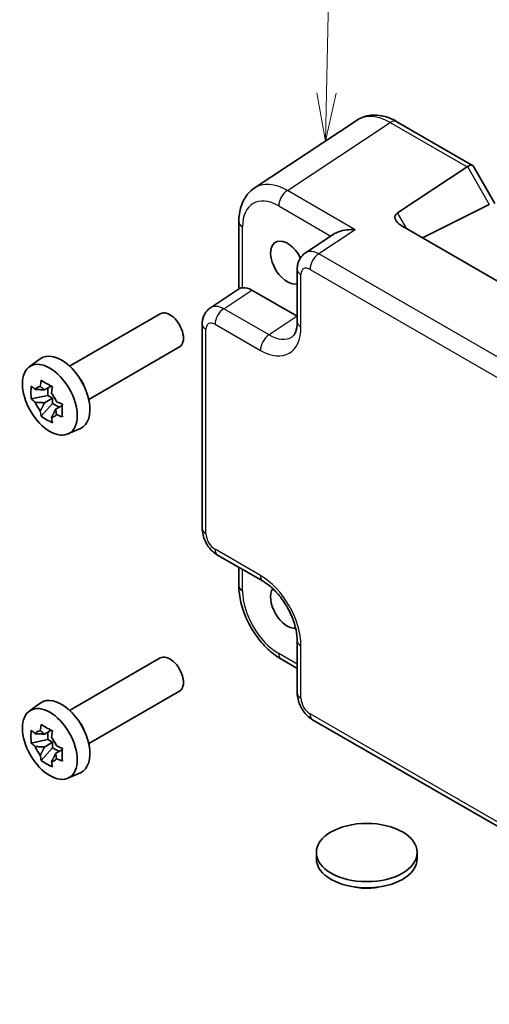
# Model space of a CAD drawing. Units: millimetres. Extents: x 22 to 2593, y 12 to 574.
# Drawn here: x 304 to 340, y 167 to 244 of the extents above; entities that cross this region are included whole.
import ezdxf

# ---------------------------------------------------------------- set-up
doc = ezdxf.new("R2010")
doc.units = ezdxf.units.MM
doc.header["$LTSCALE"] = 1.5
for name, color, linetype, lineweight in [('Symbol (TK)', 100, 'Continuous', 18), ('Visible (ISO)', 7, 'Continuous', 35), ('Visible Narrow (ISO)', 7, 'Continuous', 25)]:
    doc.layers.add(name, color=color, linetype=linetype, lineweight=lineweight)
doc.styles.add('Note Text (TK2)', font='MS PGothic.ttf')

# ---------------------------------------------------------------- blocks, each defined once
blk = doc.blocks.new('バルーン1')
at = {"layer": 'Symbol (TK)', "color": 100}
for p, q in [((218.409, 158.717), (218.578, 167.089)), ((217.909, 158.727), (218.358, 156.218)), ((218.409, 158.717), (218.358, 156.218)), ((218.358, 156.218), (218.909, 158.707))]:
    blk.add_line(p, q, dxfattribs=at)
at = {"layer": 'Symbol (TK)'}
blk.add_circle((218.638, 170.083), 3, dxfattribs=at)
at = {"layer": 'Symbol (TK)', "color": 7, "insert": (218.638, 170.06), "char_height": 2, "attachment_point": 5, "style": 'Note Text (TK2)'}
blk.add_mtext('1', dxfattribs=at)

msp = doc.modelspace()

# ---------------------------------------------------------------- linework, layer by layer
at = {"layer": 'Visible (ISO)'}
for p, q in [((330.0159, 235.9648), (321.9635, 230.6428)), ((333.1348, 235.8406), (339.0611, 232.419)), ((333.1872, 228.7125), (338.6227, 232.3049)), ((339.1005, 232.3796), (340.8045, 229.4283)), ((340.3649, 229.3444), (335.1448, 226.7373)), ((320.7556, 228.0205), (320.7556, 222.7399)), ((369.0533, 207.1602), (333.5048, 227.6842)), ((328.2214, 227.0526), (325.9653, 225.5615)), ((325.3269, 224.2803), (325.3269, 220.1803)), ((318.5279, 221.2675), (320.8123, 222.7773)), ((321.779, 222.655), (325.3269, 220.6067)), ((307.5077, 216.7033), (314.608, 220.8027)), ((317.8895, 204.0021), (317.8895, 219.9863)), ((309.0077, 214.1052), (316.108, 218.2046)), ((304.3443, 216.6441), (305.2033, 217.2711)), ((306.0637, 215.1446), (305.5375, 214.8408)), ((305.8074, 214.4141), (304.4994, 214.1392)), ((305.8074, 214.9966), (305.8074, 214.4141)), ((306.175, 214.2018), (305.8074, 214.4141)), ((305.283, 212.782), (306.175, 213.7774)), ((305.5375, 213.8338), (306.175, 214.2018)), ((306.175, 213.7774), (306.175, 214.2018)), ((306.175, 213.7774), (306.6795, 213.4861)), ((306.9358, 213.6341), (306.4096, 213.3303)), ((307.3748, 211.3953), (308.3473, 211.8256)), ((319.0961, 201.9121), (322.6468, 199.8621)), ((320.7556, 199.5169), (320.7556, 200.954)), ((325.3269, 195.2201), (325.3269, 191.1201)), ((307.5077, 189.7589), (314.608, 193.8583)), ((324.0823, 193.7549), (325.3269, 193.0363)), ((309.0077, 187.1608), (316.108, 191.2602)), ((304.3443, 189.6998), (305.2033, 190.3268)), ((365.125, 166.7494), (326.5336, 189.0301)), ((306.0637, 188.2002), (305.5375, 187.8964)), ((305.8074, 187.4697), (304.4994, 187.1948)), ((305.8074, 188.0522), (305.8074, 187.4697)), ((306.175, 187.2575), (305.8074, 187.4697)), ((305.283, 185.8376), (306.175, 186.833)), ((305.5375, 186.8894), (306.175, 187.2575)), ((306.175, 186.833), (306.175, 187.2575)), ((306.175, 186.833), (306.6795, 186.5417)), ((306.9358, 186.6897), (306.4096, 186.3859)), ((307.3748, 184.4509), (308.3473, 184.8813)), ((326.8229, 178.6306), (326.8229, 178.1407)), ((334.7229, 178.6306), (334.7229, 178.1407))]:
    msp.add_line(p, q, dxfattribs=at)
for centre, major_axis, ratio, start_param, end_param in [((339.354, 231.0952), (-0.7071, 1.2247), 0.5773503, 0, 0.0349066), ((338.354, 231.6725), (-0.7294, -0.7294), 0.3178372, 3.0566334, 4.01195), ((339.3649, 229.9217), (1.2287, -0.3305), 0.4867421, 5.7816312, 5.8165378), ((334.1872, 228.1352), (-1.1976, 0.3224), 0.5493322, 5.8311579, 7.4019542), ((324.5504, 224.8109), (0.925, -1.6021), 0.5773503, 1.4591659, 6.1333002), ((321.7807, 221.02), (-1.0012, 1.7342), 0.5766475, 5.4983961, 6.0410461), ((315.358, 219.5036), (0.75, -1.299), 0.5773503, 0, 3.1415927), ((306.8727, 214.6046), (-1.575, 2.728), 0.5773503, 3.0796893, 6.3450887), ((307.7142, 215.0905), (-0.75, 1.299), 0.5773503, 4.4240376, 5.0007404), ((305.6463, 213.8966), (-0.6599, 1.143), 0.5773503, 5.9839333, 6.5824373), ((305.6463, 213.8966), (0.6599, -1.143), 0.5773503, 1.2715443, 1.8700483), ((305.6463, 213.8966), (-0.6599, 1.143), 0.5773503, 1.2715443, 1.8700483), ((305.6463, 213.8966), (0.6599, -1.143), 0.5773503, 5.9839333, 6.5824373), ((324.5504, 197.8665), (0.925, -1.6021), 0.5773503, 3.4018955, 6.0229671), ((315.358, 192.5592), (0.75, -1.299), 0.5773503, 0, 3.1415927), ((306.8727, 187.6603), (-1.575, 2.728), 0.5773503, 3.0796893, 6.3450887), ((307.7142, 188.1461), (-0.75, 1.299), 0.5773503, 4.4240376, 5.0007404), ((305.6463, 186.9522), (-0.6599, 1.143), 0.5773503, 5.9839333, 6.5824373), ((305.6463, 186.9522), (0.6599, -1.143), 0.5773503, 1.2715443, 1.8700483), ((305.6463, 186.9522), (-0.6599, 1.143), 0.5773503, 1.2715443, 1.8700483), ((305.6463, 186.9522), (0.6599, -1.143), 0.5773503, 5.9839333, 6.5824373), ((330.7729, 178.1407), (3.95, 0), 0.5773503, 3.1415927, 6.2831853)]:
    msp.add_ellipse(centre, major_axis=major_axis, ratio=ratio, start_param=start_param, end_param=end_param, dxfattribs=at)
for centre, major_axis in [((305.9535, 214.0739), (1.5181, -2.6295)), ((305.9535, 187.1295), (1.5181, -2.6295)), ((330.7729, 178.6306), (3.95, 0))]:
    msp.add_ellipse(centre, major_axis=major_axis, ratio=0.5773503, dxfattribs=at)
for points, knots in [([(333.1348, 235.8406), (332.9392, 235.9535), (332.7385, 236.0509), (332.3281, 236.2094), (332.1184, 236.2706), (331.6916, 236.3493), (331.4745, 236.3668), (331.0399, 236.3487), (330.8223, 236.3128), (330.4022, 236.1819), (330.2002, 236.0866), (330.0159, 235.9648)], [-0.78478918, -0.78478918, -0.78478918, -0.78478918, -0.62085851, -0.62085851, -0.45692785, -0.45692785, -0.29299719, -0.29299719, -0.12906653, -0.12906653, 0.03486413, 0.03486413, 0.03486413, 0.03486413]), ([(320.7556, 228.0205), (320.7556, 228.2272), (320.769, 228.431), (320.8255, 228.8303), (320.8687, 229.0258), (320.9888, 229.4047), (321.0658, 229.5881), (321.2578, 229.9359), (321.3728, 230.1002), (321.6413, 230.3981), (321.7949, 230.5314), (321.9635, 230.6428)], [-0.78478918, -0.78478918, -0.78478918, -0.78478918, -0.63480417, -0.63480417, -0.48481916, -0.48481916, -0.33483415, -0.33483415, -0.18484914, -0.18484914, -0.03486413, -0.03486413, -0.03486413, -0.03486413]), ([(329.875, 227.3843), (329.6585, 227.4006), (329.4234, 227.3974), (328.9731, 227.3436), (328.7581, 227.2931), (328.4547, 227.1824), (328.3305, 227.1239), (328.2253, 227.0551), (328.2234, 227.0539), (328.2214, 227.0526)], [0, 0, 0, 0, 0.06580444, 0.06580444, 0.13160888, 0.13160888, 0.17645097, 0.17645097, 0.17728389, 0.17728389, 0.17728389, 0.17728389]), ([(325.3269, 224.2803), (325.3269, 224.3644), (325.3323, 224.4503), (325.3571, 224.6256), (325.3765, 224.7151), (325.4339, 224.8961), (325.472, 224.9878), (325.5716, 225.1683), (325.6334, 225.2571), (325.782, 225.4221), (325.8691, 225.4979), (325.9653, 225.5615)], [-0.78478918, -0.78478918, -0.78478918, -0.78478918, -0.63480417, -0.63480417, -0.48481916, -0.48481916, -0.33483415, -0.33483415, -0.18484914, -0.18484914, -0.03486413, -0.03486413, -0.03486413, -0.03486413]), ([(321.0485, 222.842), (320.9646, 222.8319), (320.8967, 222.8175), (320.8353, 222.791), (320.823, 222.7843), (320.8124, 222.7773)], [0.541193407, 0.541193407, 0.541193407, 0.541193407, 0.582436339, 0.582436339, 0.594740376, 0.594740376, 0.594740376, 0.594740376]), ([(317.8895, 219.9863), (317.8895, 220.0704), (317.8949, 220.1563), (317.9197, 220.3316), (317.9391, 220.4211), (317.9965, 220.6021), (318.0346, 220.6938), (318.1342, 220.8743), (318.1959, 220.9631), (318.3446, 221.1281), (318.4316, 221.2039), (318.5279, 221.2675)], [-0.78478918, -0.78478918, -0.78478918, -0.78478918, -0.63480417, -0.63480417, -0.48481916, -0.48481916, -0.33483415, -0.33483415, -0.18484914, -0.18484914, -0.03486413, -0.03486413, -0.03486413, -0.03486413]), ([(324.9214, 219.003), (324.9577, 219.0271), (324.9926, 219.0565), (325.0636, 219.1353), (325.0997, 219.1848), (325.1693, 219.311), (325.2027, 219.3876), (325.2603, 219.5692), (325.2844, 219.6742), (325.3177, 219.9095), (325.3269, 220.0398), (325.3269, 220.1803)], [0.03486413, 0.03486413, 0.03486413, 0.03486413, 0.18484914, 0.18484914, 0.33483415, 0.33483415, 0.48481916, 0.48481916, 0.63480417, 0.63480417, 0.78478918, 0.78478918, 0.78478918, 0.78478918]), ([(304.4994, 214.1392), (304.4843, 214.3094), (304.4774, 214.479), (304.4774, 214.7972), (304.4843, 214.9697), (304.4994, 215.1462)], [3.30604206, 3.30604206, 3.30604206, 3.30604206, 3.36448844, 3.36448844, 3.42293481, 3.42293481, 3.42293481, 3.42293481]), ([(304.4994, 215.1462), (304.5995, 215.0577), (304.7026, 214.9711), (304.8125, 214.8833), (304.8168, 214.8799), (304.8211, 214.8765)], [3.390250872, 3.390250872, 3.390250872, 3.390250872, 3.441297314, 3.441297314, 3.443369228, 3.443369228, 3.443369228, 3.443369228]), ([(305.2102, 215.1011), (305.211, 215.1075), (305.2119, 215.1138), (305.2329, 215.2772), (305.2564, 215.437), (305.283, 215.5986)], [3.670977729, 3.670977729, 3.670977729, 3.670977729, 3.673049643, 3.673049643, 3.724096085, 3.724096085, 3.724096085, 3.724096085]), ([(305.283, 215.5986), (305.4228, 215.5116), (305.5663, 215.4258), (305.8418, 215.2668), (305.9947, 215.1814), (306.1551, 215.0951)], [3.30604206, 3.30604206, 3.30604206, 3.30604206, 3.36448844, 3.36448844, 3.42293481, 3.42293481, 3.42293481, 3.42293481]), ([(306.1551, 215.0951), (306.1285, 214.9335), (306.105, 214.7737), (306.084, 214.6103), (306.0831, 214.604), (306.0823, 214.5976)], [3.390250872, 3.390250872, 3.390250872, 3.390250872, 3.441297314, 3.441297314, 3.443369228, 3.443369228, 3.443369228, 3.443369228]), ([(304.8211, 213.8695), (304.8168, 213.8729), (304.8125, 213.8763), (304.7026, 213.9641), (304.5995, 214.0507), (304.4994, 214.1392)], [3.670977729, 3.670977729, 3.670977729, 3.670977729, 3.673049643, 3.673049643, 3.724096085, 3.724096085, 3.724096085, 3.724096085]), ([(306.4714, 213.9237), (306.4773, 213.9212), (306.4833, 213.9187), (306.6353, 213.8552), (306.7854, 213.7957), (306.9387, 213.7379)], [3.670977729, 3.670977729, 3.670977729, 3.670977729, 3.673049643, 3.673049643, 3.724096085, 3.724096085, 3.724096085, 3.724096085]), ([(306.9387, 213.7379), (306.9332, 213.5559), (306.9307, 213.3808), (306.9307, 213.0626), (306.9332, 212.8955), (306.9387, 212.7309)], [3.30604206, 3.30604206, 3.30604206, 3.30604206, 3.36448844, 3.36448844, 3.42293481, 3.42293481, 3.42293481, 3.42293481]), ([(305.283, 212.782), (305.2564, 212.913), (305.2329, 213.0456), (305.2119, 213.1847), (305.211, 213.1901), (305.2102, 213.1955)], [3.390250872, 3.390250872, 3.390250872, 3.390250872, 3.441297314, 3.441297314, 3.443369228, 3.443369228, 3.443369228, 3.443369228]), ([(306.1551, 212.2785), (305.9947, 212.3537), (305.8418, 212.434), (305.5663, 212.593), (305.4228, 212.6839), (305.283, 212.782)], [3.30604206, 3.30604206, 3.30604206, 3.30604206, 3.36448844, 3.36448844, 3.42293481, 3.42293481, 3.42293481, 3.42293481]), ([(306.9387, 212.7309), (306.7854, 212.7887), (306.6353, 212.8482), (306.4833, 212.9117), (306.4773, 212.9142), (306.4714, 212.9167)], [3.390250872, 3.390250872, 3.390250872, 3.390250872, 3.441297314, 3.441297314, 3.443369228, 3.443369228, 3.443369228, 3.443369228]), ([(306.0823, 212.692), (306.0831, 212.6866), (306.084, 212.6812), (306.105, 212.5421), (306.1285, 212.4095), (306.1551, 212.2785)], [3.670977729, 3.670977729, 3.670977729, 3.670977729, 3.673049643, 3.673049643, 3.724096085, 3.724096085, 3.724096085, 3.724096085]), ([(319.0961, 201.9121), (318.9436, 202.0002), (318.8092, 202.1046), (318.5669, 202.3354), (318.4592, 202.462), (318.2685, 202.732), (318.1857, 202.8754), (318.0472, 203.1756), (317.9914, 203.3321), (317.9128, 203.6574), (317.8895, 203.826), (317.8895, 204.0021)], [-0.7847892, -0.7847892, -0.7847892, -0.7847892, -0.4708735, -0.4708735, -0.1569578, -0.1569578, 0.1569578, 0.1569578, 0.4708735, 0.4708735, 0.7847892, 0.7847892, 0.7847892, 0.7847892]), ([(325.3269, 195.2201), (325.3269, 195.4768), (325.2957, 195.7673), (325.1626, 196.3911), (325.0585, 196.7255), (324.7816, 197.3991), (324.6072, 197.7383), (324.2066, 198.3792), (323.9801, 198.6806), (323.5055, 199.2087), (323.2577, 199.4362), (322.8898, 199.7116), (322.7663, 199.7931), (322.6468, 199.8621)], [-0.7847892, -0.7847892, -0.7847892, -0.7847892, -0.5108492, -0.5108492, -0.228272, -0.228272, 0.060558, 0.060558, 0.3508797, 0.3508797, 0.6375377, 0.6375377, 0.7847892, 0.7847892, 0.7847892, 0.7847892]), ([(324.0823, 193.7549), (323.7077, 193.9712), (323.3512, 194.2444), (322.6866, 194.8774), (322.3786, 195.2374), (321.8288, 196.016), (321.5871, 196.4347), (321.1876, 197.3002), (321.0299, 197.7469), (320.814, 198.639), (320.7556, 199.0843), (320.7556, 199.5169)], [-0.7847892, -0.7847892, -0.7847892, -0.7847892, -0.4708735, -0.4708735, -0.1569578, -0.1569578, 0.1569578, 0.1569578, 0.4708735, 0.4708735, 0.7847892, 0.7847892, 0.7847892, 0.7847892]), ([(326.5336, 189.0301), (326.3811, 189.1182), (326.2466, 189.2227), (326.0043, 189.4534), (325.8966, 189.58), (325.7059, 189.85), (325.6231, 189.9935), (325.4846, 190.2936), (325.4289, 190.4502), (325.3502, 190.7754), (325.3269, 190.944), (325.3269, 191.1201)], [-0.7847892, -0.7847892, -0.7847892, -0.7847892, -0.4708735, -0.4708735, -0.1569578, -0.1569578, 0.1569578, 0.1569578, 0.4708735, 0.4708735, 0.7847892, 0.7847892, 0.7847892, 0.7847892]), ([(304.4994, 187.1948), (304.4843, 187.365), (304.4774, 187.5346), (304.4774, 187.8528), (304.4843, 188.0253), (304.4994, 188.2018)], [3.30604206, 3.30604206, 3.30604206, 3.30604206, 3.36448844, 3.36448844, 3.42293481, 3.42293481, 3.42293481, 3.42293481]), ([(304.4994, 188.2018), (304.5995, 188.1133), (304.7026, 188.0267), (304.8125, 187.9389), (304.8168, 187.9355), (304.8211, 187.9321)], [3.390250872, 3.390250872, 3.390250872, 3.390250872, 3.441297314, 3.441297314, 3.443369228, 3.443369228, 3.443369228, 3.443369228]), ([(305.2102, 188.1567), (305.211, 188.1631), (305.2119, 188.1695), (305.2329, 188.3328), (305.2564, 188.4926), (305.283, 188.6542)], [3.670977729, 3.670977729, 3.670977729, 3.670977729, 3.673049643, 3.673049643, 3.724096085, 3.724096085, 3.724096085, 3.724096085]), ([(305.283, 188.6542), (305.4228, 188.5672), (305.5663, 188.4814), (305.8418, 188.3224), (305.9947, 188.237), (306.1551, 188.1507)], [3.30604206, 3.30604206, 3.30604206, 3.30604206, 3.36448844, 3.36448844, 3.42293481, 3.42293481, 3.42293481, 3.42293481]), ([(306.1551, 188.1507), (306.1285, 187.9891), (306.105, 187.8293), (306.084, 187.666), (306.0831, 187.6596), (306.0823, 187.6532)], [3.390250872, 3.390250872, 3.390250872, 3.390250872, 3.441297314, 3.441297314, 3.443369228, 3.443369228, 3.443369228, 3.443369228]), ([(304.8211, 186.9251), (304.8168, 186.9285), (304.8125, 186.9319), (304.7026, 187.0197), (304.5995, 187.1063), (304.4994, 187.1948)], [3.670977729, 3.670977729, 3.670977729, 3.670977729, 3.673049643, 3.673049643, 3.724096085, 3.724096085, 3.724096085, 3.724096085]), ([(306.4714, 186.9793), (306.4773, 186.9768), (306.4833, 186.9743), (306.6353, 186.9109), (306.7854, 186.8513), (306.9387, 186.7935)], [3.670977729, 3.670977729, 3.670977729, 3.670977729, 3.673049643, 3.673049643, 3.724096085, 3.724096085, 3.724096085, 3.724096085]), ([(306.9387, 186.7935), (306.9332, 186.6115), (306.9307, 186.4364), (306.9307, 186.1182), (306.9332, 185.9512), (306.9387, 185.7865)], [3.30604206, 3.30604206, 3.30604206, 3.30604206, 3.36448844, 3.36448844, 3.42293481, 3.42293481, 3.42293481, 3.42293481]), ([(305.283, 185.8376), (305.2564, 185.9686), (305.2329, 186.1012), (305.2119, 186.2403), (305.211, 186.2457), (305.2102, 186.2511)], [3.390250872, 3.390250872, 3.390250872, 3.390250872, 3.441297314, 3.441297314, 3.443369228, 3.443369228, 3.443369228, 3.443369228]), ([(306.1551, 185.3341), (305.9947, 185.4093), (305.8418, 185.4896), (305.5663, 185.6487), (305.4228, 185.7395), (305.283, 185.8376)], [3.30604206, 3.30604206, 3.30604206, 3.30604206, 3.36448844, 3.36448844, 3.42293481, 3.42293481, 3.42293481, 3.42293481]), ([(306.9387, 185.7865), (306.7854, 185.8443), (306.6353, 185.9038), (306.4833, 185.9673), (306.4773, 185.9698), (306.4714, 185.9723)], [3.390250872, 3.390250872, 3.390250872, 3.390250872, 3.441297314, 3.441297314, 3.443369228, 3.443369228, 3.443369228, 3.443369228]), ([(306.0823, 185.7476), (306.0831, 185.7422), (306.084, 185.7368), (306.105, 185.5977), (306.1285, 185.4651), (306.1551, 185.3341)], [3.670977729, 3.670977729, 3.670977729, 3.670977729, 3.673049643, 3.673049643, 3.724096085, 3.724096085, 3.724096085, 3.724096085]), ([(331.7021, 175.9242), (331.5037, 175.8835), (331.301, 175.8559), (330.7067, 175.8147), (330.3053, 175.8372), (329.8958, 175.9136), (329.8689, 175.9189), (329.8422, 175.9244)], [0.38972959, 0.38972959, 0.38972959, 0.38972959, 0.45082679, 0.45082679, 0.56866133, 0.56866133, 0.57693531, 0.57693531, 0.57693531, 0.57693531])]:
    msp.add_open_spline(points, degree=3, knots=knots, dxfattribs=at)
for points, weights in [([(305.2102, 215.1011), (305.4244, 214.9542), (305.5375, 214.8408)], [1.03676136743, 1.22155355564, 1.34857665953]), ([(305.5375, 214.8408), (305.2696, 214.8648), (304.8211, 214.8765)], [1.34857665954, 1.22155355564, 1.03676136743]), ([(304.8211, 213.8695), (305.2696, 213.8578), (305.5375, 213.8338)], [1.03676136743, 1.22155355564, 1.34857665953]), ([(305.5375, 213.8338), (305.4244, 213.5897), (305.2102, 213.1955)], [1.34857665954, 1.22155355564, 1.03676136743]), ([(306.0823, 212.692), (306.2965, 213.0862), (306.4096, 213.3303)], [1.03676136743, 1.22155355564, 1.34857665953]), ([(306.4096, 213.3303), (306.4513, 213.1756), (306.4714, 212.9167)], [1.34857665954, 1.22155355564, 1.03676136743]), ([(305.2102, 188.1567), (305.4244, 188.0098), (305.5375, 187.8964)], [1.03676136743, 1.22155355564, 1.34857665953]), ([(305.5375, 187.8964), (305.2696, 187.9204), (304.8211, 187.9321)], [1.34857665954, 1.22155355564, 1.03676136743]), ([(304.8211, 186.9251), (305.2696, 186.9134), (305.5375, 186.8894)], [1.03676136743, 1.22155355564, 1.34857665953]), ([(305.5375, 186.8894), (305.4244, 186.6453), (305.2102, 186.2511)], [1.34857665954, 1.22155355564, 1.03676136743]), ([(306.0823, 185.7476), (306.2965, 186.1418), (306.4096, 186.3859)], [1.03676136743, 1.22155355564, 1.34857665953]), ([(306.4096, 186.3859), (306.4513, 186.2312), (306.4714, 185.9723)], [1.34857665954, 1.22155355564, 1.03676136743])]:
    msp.add_rational_spline(points, weights, degree=2, dxfattribs=at)
at = {"layer": 'Visible Narrow (ISO)'}
for p, q in [((324.5576, 230.4543), (332.6101, 235.7763)), ((332.6101, 235.7763), (338.6227, 232.3049)), ((338.6469, 232.3199), (340.3649, 229.3444)), ((329.875, 227.3843), (324.5576, 230.4543)), ((323.8752, 229.2443), (327.9649, 226.8831)), ((333.919, 227.445), (333.1872, 228.7125)), ((321.0485, 222.842), (321.0485, 227.6123)), ((329.875, 227.3843), (327.0089, 225.49)), ((365.6003, 203.2093), (327.0089, 225.49)), ((325.6198, 219.772), (325.6198, 223.872)), ((326.3265, 224.28), (364.9179, 201.9993)), ((319.5715, 221.196), (321.779, 222.655)), ((323.1222, 219.146), (319.5715, 221.196)), ((325.3269, 220.6032), (323.1222, 219.146)), ((318.889, 219.986), (322.4397, 217.936)), ((318.1824, 203.5939), (318.1824, 219.578)), ((322.4397, 200.3199), (318.889, 202.3699)), ((321.0485, 199.1087), (321.0485, 200.7849)), ((325.6198, 190.7119), (325.6198, 194.8119)), ((325.3269, 193.3745), (323.8752, 194.2127)), ((364.9179, 167.2071), (326.3265, 189.4879))]:
    msp.add_line(p, q, dxfattribs=at)
for centre, major_axis, ratio, start_param, end_param in [((332.6383, 231.7046), (-2.554, 4.303), 0.5768722, 5.4914369, 6.3110902), ((332.6348, 234.9745), (0.5, 0.866), 0.5773503, 0, 0.8203047), ((324.5858, 226.3826), (-2.554, 4.303), 0.5768722, 5.4914369, 6.3110902), ((324.5823, 229.6525), (0.5, 0.866), 0.5773503, 0.8203047, 2.3561945), ((323.8787, 225.9743), (-2.0024, 3.4683), 0.5766475, 5.4983961, 7.0679745), ((321.7556, 228.0205), (-1, 0), 0.5773503, 0, 0.7853982), ((327.0344, 223.8708), (-1.0521, 1.7016), 0.576999, 5.4809747, 6.300628), ((327.0336, 224.6883), (0.5, 0.866), 0.5773503, 0.8203047, 2.3561945), ((326.3273, 223.4625), (-0.5006, 0.8671), 0.5766475, 5.4983961, 7.0679745), ((326.3269, 224.2803), (-1, 0), 0.5773503, 0, 0.7853982), ((319.597, 219.5768), (-1.0521, 1.7016), 0.576999, 5.4809747, 6.300628), ((319.5961, 220.3943), (0.5, 0.866), 0.5773503, 0.8203047, 2.3561945), ((318.8895, 219.9863), (-1, 0), 0.5773503, 0, 0.7853982), ((318.8899, 219.1685), (-0.5006, 0.8671), 0.5766475, 5.4983961, 7.0679745), ((322.4359, 221.6147), (2.2527, -3.9019), 0.5766475, 5.4983961, 7.0679745), ((326.3269, 220.1803), (-1, 0), 0.5773503, 0, 0.7853982), ((323.1468, 218.3443), (0.5, 0.866), 0.5773503, 0.8203047, 2.3561945), ((323.143, 222.023), (1.7011, -3.0669), 0.5761332, 5.5083011, 6.3279544), ((318.8895, 204.0021), (-1, 0), 0.5773503, 0, 0.7853982), ((318.8899, 203.1864), (-0.5, 0.866), 0.5780539, 0.7860072, 2.3555855), ((319.5961, 202.7781), (-0.5, -0.866), 0.5773503, 5.4977871, 6.2831853), ((322.4359, 196.6456), (-2.25, 3.8971), 0.5780539, 3.9275998, 5.4971782), ((323.1468, 200.7281), (-0.5, -0.866), 0.5773503, 5.4977871, 6.2831853), ((321.7556, 199.5169), (-1, 0), 0.5773503, 0, 0.7853982), ((323.8787, 197.4786), (-2, 3.4641), 0.5780539, 0.7860072, 2.3555855), ((326.3269, 195.2201), (-1, 0), 0.5773503, 0, 0.7853982), ((324.5823, 194.6209), (-0.5, -0.866), 0.5773503, 5.4977871, 6.2831853), ((326.3269, 191.1201), (-1, 0), 0.5773503, 0, 0.7853982), ((326.3273, 190.3044), (-0.5, 0.866), 0.5780539, 0.7860072, 2.3555855), ((327.0336, 189.8961), (-0.5, -0.866), 0.5773503, 5.4977871, 6.2831853)]:
    msp.add_ellipse(centre, major_axis=major_axis, ratio=ratio, start_param=start_param, end_param=end_param, dxfattribs=at)

# ---------------------------------------------------------------- block references
at = {"layer": 'Symbol (TK)', "xscale": 1.5, "yscale": 1.5, "zscale": 1.5}
msp.add_blockref('バルーン1', (0, 0), dxfattribs=at)

doc.saveas('drawing.dxf')
